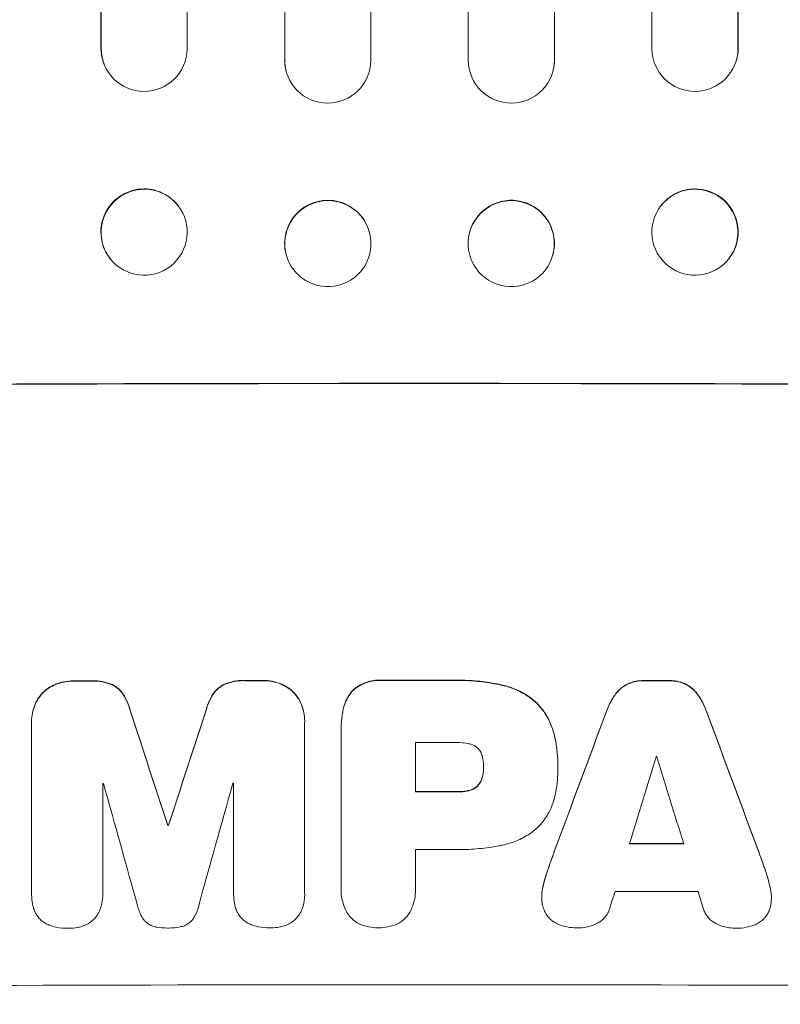
# Model space of a CAD drawing. Units: millimetres. Extents: x -2646 to 2689, y -3898 to 3484.
# Drawn here: x -150 to -17, y -1830 to -1658 of the extents above; entities that cross this region are included whole.
import ezdxf

# ---------------------------------------------------------------- set-up
doc = ezdxf.new("R2010")
doc.units = ezdxf.units.MM
doc.header["$LTSCALE"] = 20
doc.linetypes.add('HIDDEN', pattern=[9.525, 6.35, -3.175])
doc.layers.add('2d', color=230, linetype='Continuous')
doc.layers.add('EN-Free_Space_Hatch', color=10, linetype='HIDDEN')

msp = doc.modelspace()

# ---------------------------------------------------------------- hatches: boundary and pattern name
at = {"layer": 'EN-Free_Space_Hatch'}
h = msp.add_hatch(dxfattribs=at)
h.set_pattern_fill('ANSI31', color=256, scale=100)
h.set_pattern_definition([(45, (-462.57, -47.3), (-224.506, 224.506), [])])
edge = h.paths.add_edge_path()
edge.add_line((919.97, -1898.32), (919.97, -56.29))
edge.add_arc((-80.03, -56.29), 1000, 0, 90)
edge.add_arc((-80.03, -56.29), 1000, 90, 180)
edge.add_line((-1080.03, -56.29), (-1080.03, -1898.32))
edge.add_arc((-80.03, -1898.32), 1000, 180, 270)
edge.add_arc((-80.03, -1898.32), 1000, 270, 360)

# ---------------------------------------------------------------- linework, layer by layer
at = {"layer": '2d', "lineweight": 0}
for p, q in [((-135.57, -264.42), (-135.57, -1663.08)), ((-103.54, -263.71), (-103.54, -1665.13)), ((-103.53, -264.32), (-103.53, -1665.18)), ((-88.53, -264.13), (-88.53, -1665.24)), ((-71.53, -264.13), (-71.53, -1665.24)), ((-56.53, -264.32), (-56.53, -1665.18)), ((-56.51, -263.71), (-56.51, -1665.13)), ((-24.48, -264.42), (-24.48, -1663.08)), ((-135.53, -265.04), (-135.53, -1663.13)), ((-120.53, -264.53), (-120.53, -1663.23)), ((-39.53, -264.53), (-39.53, -1663.23)), ((-24.53, -265.04), (-24.53, -1663.13)), ((-135.53, -1663.13), (-135.57, -1663.08)), ((-135.53, -1663.13), (-135.53, -1663.13)), ((-24.53, -1663.13), (-24.48, -1663.08)), ((-24.53, -1663.13), (-24.53, -1663.13)), ((-103.53, -1665.18), (-103.54, -1665.13)), ((-103.53, -1665.18), (-103.53, -1665.18)), ((-56.53, -1665.18), (-56.51, -1665.13)), ((-56.53, -1665.18), (-56.53, -1665.18)), ((-103.25, -1667.19), (-103.27, -1667.14)), ((-56.79, -1667.14), (-56.8, -1667.19)), ((-133.78, -1667.93), (-133.83, -1667.88)), ((-26.22, -1667.88), (-26.27, -1667.93)), ((-122.12, -1690.55), (-122.16, -1690.5)), ((-37.89, -1690.5), (-37.93, -1690.55)), ((-88.74, -1695.28), (-88.76, -1695.22)), ((-71.3, -1695.22), (-71.31, -1695.28)), ((-133.93, -1699.82), (-133.98, -1699.77)), ((-103.28, -1699.08), (-103.3, -1699.02)), ((-56.76, -1699.02), (-56.77, -1699.08)), ((-26.08, -1699.77), (-26.12, -1699.82)), ((-147.66, -1780.44), (-147.66, -1780.49)), ((-147.65, -1810.67), (-147.65, -1780.73)), ((-100.06, -1780.63), (-100.06, -1810.57)), ((-100.05, -1780.35), (-100.05, -1780.4)), ((-93.7, -1781.69), (-93.7, -1781.74)), ((-93.7, -1809.57), (-93.7, -1782.07)), ((-80.73, -1784.2), (-80.73, -1792.81)), ((-68.88, -1788.53), (-68.88, -1788.59)), ((-55.9, -1788.27), (-55.9, -1788.32)), ((-55.9, -1788.73), (-55.9, -1788.78)), ((-135.25, -1791.35), (-135.25, -1810.63)), ((-112.44, -1810.59), (-112.44, -1791.3)), ((-123.9, -1798.62), (-123.9, -1798.67)), ((-123.8, -1798.62), (-123.8, -1798.67)), ((-80.73, -1802.86), (-80.73, -1809.57)), ((-93.71, -1809.85), (-93.71, -1809.9)), ((-80.73, -1809.84), (-80.73, -1809.89)), ((-147.65, -1810.72), (-147.65, -1810.77)), ((-135.25, -1810.66), (-135.25, -1810.72)), ((-112.44, -1810.64), (-112.44, -1810.69)), ((-100.05, -1810.76), (-100.05, -1810.81)), ((-58.74, -1811.12), (-58.74, -1811.17)), ((-18.69, -1811.22), (-18.69, -1811.27))]:
    msp.add_line(p, q, dxfattribs=at)
for centre, major_axis, ratio, start_param, end_param in [((-128.07, -1663.06), (5.76, 4.82), 0.997675, 2.446541, 3.141593), ((-128.03, -1663.12), (-5.76, -4.82), 0.997675, 5.587955, 8.71225), ((-32.03, -1663.12), (5.76, -4.82), 0.997675, 3.854121, 6.978416), ((-31.98, -1663.06), (-5.76, 4.82), 0.997675, 3.141593, 3.836644), ((-96.04, -1665.12), (7.23, 2.01), 0.998523, 2.870567, 3.141593), ((-96.03, -1665.18), (-7.23, -2.01), 0.998523, 6.01198, 9.143595), ((-64.03, -1665.18), (7.23, -2.01), 0.998523, 3.422776, 6.55439), ((-64.01, -1665.12), (-7.23, 2.01), 0.998523, 3.141593, 3.412618), ((-128.07, -1695.13), (5.91, 4.63), 0.99749, 0, 3.141593), ((-31.98, -1695.13), (-5.91, 4.63), 0.99749, 3.141593, 6.283185), ((-96.03, -1697.12), (7.27, 1.9), 0.998339, 0, 3.141593), ((-64.03, -1697.12), (-7.27, 1.9), 0.998339, 3.141593, 6.283185), ((-80.03, -1779.11), (1100, 0), 0.052336, 1.434322, 1.707271), ((-80.03, -1779.11), (-1099, 0), 0.052336, 4.575789, 4.848989), ((-80.03, -1830.86), (-1099, 0), 0.052336, 4.764634, 4.7672), ((-80.03, -1830.86), (1098, 0), 0.052336, 1.623089, 1.625657), ((-80.03, -1830.86), (-1099, 0), 0.052336, 4.73737, 4.739922), ((-80.03, -1830.86), (1098, 0), 0.052336, 1.5958, 1.598354), ((-80.03, -1830.85), (-1099, 0), 0.052336, 4.707415, 4.718362), ((-80.03, -1830.85), (1098, 0), 0.052336, 1.565817, 1.576775), ((-80.03, -1830.86), (-1099, 0), 0.052336, 4.672823, 4.676742), ((-80.03, -1830.86), (1098, 0), 0.052336, 1.531195, 1.535117), ((-80.03, -1989.96), (1098.87, -3353.43), 0.005076, 1.626221, 1.632096), ((-80.03, -1989.96), (1097.87, -3350.38), 0.005076, 1.626257, 1.632138), ((-80.03, -1722.62), (1098.87, 3351.53), 0.005081, 1.589262, 1.59514), ((-80.03, -1722.62), (1097.87, 3348.48), 0.005081, 1.589293, 1.595176), ((-80.03, -1923.93), (1098.84, 2958.62), 0.006346, 1.524058, 1.532387), ((-80.03, -1923.93), (1097.84, 2955.93), 0.006346, 1.524031, 1.532367), ((-80.03, -1701.65), (1098.84, -2956.43), 0.006354, 1.534002, 1.542344), ((-80.03, -1701.65), (1097.84, -2953.73), 0.006354, 1.533953, 1.542302), ((-80.03, -1841.67), (-1098, 0), 0.052336, 4.706917, 4.713032), ((-80.03, -1978.83), (1097.88, 3587.26), 0.004483, 1.518575, 1.522817), ((-80.03, -1844.09), (-1098, 0), 0.052336, 4.674702, 4.674816), ((-80.03, -1709.63), (1097.88, -3569.22), 0.004525, 1.543554, 1.547818), ((-80.03, -1848.74), (-1098, 0), 0.052336, 4.762593, 4.762706), ((-80.03, -2046.4), (1097.9, -3939.27), 0.003773, 1.629063, 1.634537), ((-80.03, -1732.35), (1097.9, 3927.98), 0.003793, 1.586864, 1.592351), ((-80.03, -1848.74), (-1098, 0), 0.052336, 4.741915, 4.742027), ((-80.03, -1850.28), (-1099, 0), 0.052336, 4.706337, 4.713031), ((-80.03, -1850.28), (1098, 0), 0.052336, 1.564738, 1.571439), ((-80.03, -1856.09), (-1099, 0), 0.052336, 4.752228, 4.752324), ((-80.03, -1856.09), (1098, 0), 0.052336, 1.610672, 1.610768), ((-80.03, -1860.33), (-1098, 0), 0.052336, 4.706972, 4.713032), ((-80.03, -1859.3), (1098, 0), 0.052336, 1.528845, 1.537465), ((-80.03, -1859.3), (-1099, 0), 0.052336, 4.670491, 4.679073), ((-80.03, -1975.94), (1097.88, 3490.24), 0.004713, 1.524768, 1.525648), ((-80.03, -1867.62), (-1098, 0), 0.052336, 4.668151, 4.681344), ((-80.03, -1710.99), (1097.88, -3542.06), 0.004588, 1.540493, 1.54136), ((-80.03, -1883.96), (-1099, 0), 0.052336, 4.575789, 4.848989)]:
    msp.add_ellipse(centre, major_axis=major_axis, ratio=ratio, start_param=start_param, end_param=end_param, dxfattribs=at)
for centre, major_axis, ratio in [((-128.03, -1695.19), (5.91, 4.63), 0.99749), ((-32.03, -1695.19), (-5.91, 4.63), 0.99749), ((-96.01, -1697.18), (7.27, 1.9), 0.998339), ((-64.04, -1697.18), (-7.27, 1.9), 0.998339)]:
    msp.add_ellipse(centre, major_axis=major_axis, ratio=ratio, dxfattribs=at)
for points, knots in [([(-143.5, -1774.04), (-143.52, -1774.05), (-143.54, -1774.06), (-143.97, -1774.24), (-144.35, -1774.44), (-145.07, -1774.92), (-145.39, -1775.2), (-145.76, -1775.57), (-145.85, -1775.65), (-145.93, -1775.74)], [31.874962, 31.874962, 31.874962, 31.874962, 31.944197, 31.944197, 33.173453, 33.173453, 34.402709, 34.402709, 34.753679, 34.753679, 34.753679, 34.753679]), ([(-140.23, -1773.43), (-140.28, -1773.43), (-140.32, -1773.43), (-140.89, -1773.43), (-141.45, -1773.49), (-142.5, -1773.7), (-143.01, -1773.85), (-143.5, -1774.04)], [38.296144, 38.296144, 38.296144, 38.296144, 38.424394, 38.424394, 40.026337, 40.026337, 41.51379, 41.51379, 41.51379, 41.51379]), ([(-143.5, -1774.09), (-143.01, -1773.9), (-142.5, -1773.75), (-141.45, -1773.54), (-140.89, -1773.49), (-140.32, -1773.48), (-140.28, -1773.48), (-140.23, -1773.48)], [9.720301, 9.720301, 9.720301, 9.720301, 11.207758, 11.207758, 12.809705, 12.809705, 12.937955, 12.937955, 12.937955, 12.937955]), ([(-133.78, -1774.01), (-134.27, -1773.83), (-134.78, -1773.68), (-135.89, -1773.47), (-136.5, -1773.42), (-137.19, -1773.42), (-137.3, -1773.42), (-137.42, -1773.42)], [38.694944, 38.694944, 38.694944, 38.694944, 40.188424, 40.188424, 41.936852, 41.936852, 42.275137, 42.275137, 42.275137, 42.275137]), ([(-137.42, -1773.48), (-137.3, -1773.47), (-137.19, -1773.47), (-136.5, -1773.47), (-135.89, -1773.52), (-134.78, -1773.74), (-134.27, -1773.88), (-133.78, -1774.07)], [13.642433, 13.642433, 13.642433, 13.642433, 13.980719, 13.980719, 15.729151, 15.729151, 17.222634, 17.222634, 17.222634, 17.222634]), ([(-131.73, -1775.7), (-131.9, -1775.45), (-132.1, -1775.22), (-132.52, -1774.8), (-132.76, -1774.6), (-133.26, -1774.27), (-133.51, -1774.13), (-133.78, -1774.01)], [17.182582, 17.182582, 17.182582, 17.182582, 18.059278, 18.059278, 18.962935, 18.962935, 19.784992, 19.784992, 19.784992, 19.784992]), ([(-113.92, -1773.97), (-114.19, -1774.09), (-114.44, -1774.23), (-114.94, -1774.57), (-115.18, -1774.76), (-115.6, -1775.18), (-115.8, -1775.42), (-115.97, -1775.67)], [23.397435, 23.397435, 23.397435, 23.397435, 24.223255, 24.223255, 25.120544, 25.120544, 25.999941, 25.999941, 25.999941, 25.999941]), ([(-115.97, -1775.72), (-115.8, -1775.47), (-115.6, -1775.24), (-115.18, -1774.82), (-114.94, -1774.62), (-114.44, -1774.28), (-114.19, -1774.14), (-113.92, -1774.02)], [2.708835, 2.708835, 2.708835, 2.708835, 3.588232, 3.588232, 4.485521, 4.485521, 5.311342, 5.311342, 5.311342, 5.311342]), ([(-110.28, -1773.37), (-110.42, -1773.36), (-110.56, -1773.36), (-111.25, -1773.36), (-111.82, -1773.41), (-112.91, -1773.63), (-113.42, -1773.78), (-113.92, -1773.97)], [39.618199, 39.618199, 39.618199, 39.618199, 40.026052, 40.026052, 41.694117, 41.694117, 43.199421, 43.199421, 43.199421, 43.199421]), ([(-113.92, -1774.02), (-113.42, -1773.83), (-112.91, -1773.68), (-111.82, -1773.47), (-111.25, -1773.41), (-110.56, -1773.41), (-110.42, -1773.41), (-110.28, -1773.42)], [10.169481, 10.169481, 10.169481, 10.169481, 11.674593, 11.674593, 13.342878, 13.342878, 13.750732, 13.750732, 13.750732, 13.750732]), ([(-104.21, -1773.96), (-104.69, -1773.77), (-105.2, -1773.62), (-106.26, -1773.41), (-106.82, -1773.36), (-107.4, -1773.36), (-107.44, -1773.36), (-107.48, -1773.36)], [35.693803, 35.693803, 35.693803, 35.693803, 37.178333, 37.178333, 38.794966, 38.794966, 38.912511, 38.912511, 38.912511, 38.912511]), ([(-107.48, -1773.42), (-107.44, -1773.42), (-107.4, -1773.42), (-106.82, -1773.41), (-106.26, -1773.46), (-105.2, -1773.67), (-104.69, -1773.82), (-104.21, -1774.01)], [12.814831, 12.814831, 12.814831, 12.814831, 12.932375, 12.932375, 14.54892, 14.54892, 16.03353, 16.03353, 16.03353, 16.03353]), ([(-101.78, -1775.65), (-101.86, -1775.56), (-101.94, -1775.48), (-102.31, -1775.1), (-102.64, -1774.83), (-103.35, -1774.36), (-103.73, -1774.15), (-104.16, -1773.98), (-104.18, -1773.97), (-104.21, -1773.96)], [24.131871, 24.131871, 24.131871, 24.131871, 24.486369, 24.486369, 25.710773, 25.710773, 26.935177, 26.935177, 27.007408, 27.007408, 27.007408, 27.007408]), ([(-104.21, -1774.01), (-104.18, -1774.02), (-104.16, -1774.03), (-103.73, -1774.2), (-103.35, -1774.41), (-102.64, -1774.89), (-102.31, -1775.16), (-101.94, -1775.53), (-101.86, -1775.61), (-101.78, -1775.7)], [12.171652, 12.171652, 12.171652, 12.171652, 12.244016, 12.244016, 13.468492, 13.468492, 14.692968, 14.692968, 15.047187, 15.047187, 15.047187, 15.047187]), ([(-86.59, -1773.33), (-86.74, -1773.33), (-86.88, -1773.32), (-87.46, -1773.32), (-87.91, -1773.36), (-88.8, -1773.54), (-89.25, -1773.67), (-90.11, -1774.03), (-90.52, -1774.25), (-91.12, -1774.65), (-91.33, -1774.82), (-91.54, -1774.99)], [30.942683, 30.942683, 30.942683, 30.942683, 31.370566, 31.370566, 32.677712, 32.677712, 33.984857, 33.984857, 35.292003, 35.292003, 36.06835, 36.06835, 36.06835, 36.06835]), ([(-91.54, -1775.04), (-91.33, -1774.87), (-91.12, -1774.71), (-90.52, -1774.3), (-90.11, -1774.08), (-89.25, -1773.72), (-88.8, -1773.59), (-87.91, -1773.42), (-87.46, -1773.37), (-86.88, -1773.37), (-86.74, -1773.38), (-86.59, -1773.39)], [5.759192, 5.759192, 5.759192, 5.759192, 6.53558, 6.53558, 7.842711, 7.842711, 9.149843, 9.149843, 10.456975, 10.456975, 10.884858, 10.884858, 10.884858, 10.884858]), ([(-65.54, -1774.19), (-65.86, -1774.12), (-66.18, -1774.05), (-67.66, -1773.76), (-68.82, -1773.59), (-71.13, -1773.37), (-72.28, -1773.32), (-73.79, -1773.32), (-74.17, -1773.32), (-74.56, -1773.33)], [154.880904, 154.880904, 154.880904, 154.880904, 155.813756, 155.813756, 159.20116, 159.20116, 162.588564, 162.588564, 163.73051, 163.73051, 163.73051, 163.73051]), ([(-74.56, -1773.39), (-74.17, -1773.37), (-73.79, -1773.37), (-72.28, -1773.37), (-71.13, -1773.42), (-68.82, -1773.64), (-67.66, -1773.81), (-66.18, -1774.1), (-65.86, -1774.17), (-65.54, -1774.24)], [53.051207, 53.051207, 53.051207, 53.051207, 54.193152, 54.193152, 57.580661, 57.580661, 60.968169, 60.968169, 61.900824, 61.900824, 61.900824, 61.900824]), ([(-43.62, -1773.91), (-43.91, -1774.04), (-44.18, -1774.19), (-44.74, -1774.57), (-45.03, -1774.8), (-45.46, -1775.23), (-45.64, -1775.43), (-45.8, -1775.65)], [27.915322, 27.915322, 27.915322, 27.915322, 28.796796, 28.796796, 29.863459, 29.863459, 30.641156, 30.641156, 30.641156, 30.641156]), ([(-45.8, -1775.7), (-45.64, -1775.49), (-45.46, -1775.29), (-45.03, -1774.85), (-44.74, -1774.62), (-44.18, -1774.24), (-43.91, -1774.09), (-43.62, -1773.96)], [3.487459, 3.487459, 3.487459, 3.487459, 4.264583, 4.264583, 5.331395, 5.331395, 6.213295, 6.213295, 6.213295, 6.213295]), ([(-40.86, -1773.38), (-40.91, -1773.38), (-40.95, -1773.38), (-41.42, -1773.38), (-41.86, -1773.42), (-42.73, -1773.59), (-43.16, -1773.72), (-43.59, -1773.89), (-43.61, -1773.9), (-43.62, -1773.91)], [30.291455, 30.291455, 30.291455, 30.291455, 30.433295, 30.433295, 31.701664, 31.701664, 32.970033, 32.970033, 33.017788, 33.017788, 33.017788, 33.017788]), ([(-43.62, -1773.96), (-43.61, -1773.95), (-43.59, -1773.95), (-43.16, -1773.77), (-42.73, -1773.64), (-41.86, -1773.47), (-41.42, -1773.43), (-40.95, -1773.43), (-40.91, -1773.43), (-40.86, -1773.43)], [7.559335, 7.559335, 7.559335, 7.559335, 7.607414, 7.607414, 8.875611, 8.875611, 10.143808, 10.143808, 10.285648, 10.285648, 10.285648, 10.285648]), ([(-33.81, -1773.93), (-33.83, -1773.92), (-33.85, -1773.91), (-34.28, -1773.73), (-34.7, -1773.6), (-35.56, -1773.43), (-35.99, -1773.39), (-36.46, -1773.39), (-36.51, -1773.39), (-36.55, -1773.39)], [27.444819, 27.444819, 27.444819, 27.444819, 27.509673, 27.509673, 28.760811, 28.760811, 30.011948, 30.011948, 30.156467, 30.156467, 30.156467, 30.156467]), ([(-36.55, -1773.44), (-36.51, -1773.44), (-36.46, -1773.44), (-35.99, -1773.44), (-35.56, -1773.48), (-34.7, -1773.65), (-34.28, -1773.78), (-33.85, -1773.96), (-33.83, -1773.97), (-33.81, -1773.98)], [9.858786, 9.858786, 9.858786, 9.858786, 10.003305, 10.003305, 11.254445, 11.254445, 12.505585, 12.505585, 12.570438, 12.570438, 12.570438, 12.570438]), ([(-31.63, -1775.68), (-31.79, -1775.46), (-31.97, -1775.26), (-32.4, -1774.83), (-32.69, -1774.59), (-33.25, -1774.21), (-33.52, -1774.06), (-33.81, -1773.93)], [20.556921, 20.556921, 20.556921, 20.556921, 21.335081, 21.335081, 22.402483, 22.402483, 23.282143, 23.282143, 23.282143, 23.282143]), ([(-33.81, -1773.98), (-33.52, -1774.11), (-33.25, -1774.26), (-32.69, -1774.64), (-32.4, -1774.88), (-31.97, -1775.31), (-31.79, -1775.51), (-31.63, -1775.73)], [10.856914, 10.856914, 10.856914, 10.856914, 11.735856, 11.735856, 12.803007, 12.803007, 13.582138, 13.582138, 13.582138, 13.582138]), ([(-145.93, -1775.74), (-146.1, -1775.95), (-146.27, -1776.17), (-146.69, -1776.8), (-146.92, -1777.23), (-147.29, -1778.12), (-147.43, -1778.58), (-147.61, -1779.52), (-147.66, -1779.99), (-147.66, -1780.44)], [-4.89032, -4.89032, -4.89032, -4.89032, -4.091146, -4.091146, -2.72743, -2.72743, -1.363715, -1.363715, 0, 0, 0, 0]), ([(-145.93, -1775.8), (-145.85, -1775.71), (-145.76, -1775.62), (-145.39, -1775.25), (-145.07, -1774.98), (-144.35, -1774.5), (-143.97, -1774.29), (-143.54, -1774.11), (-143.52, -1774.1), (-143.5, -1774.09)], [4.561497, 4.561497, 4.561497, 4.561497, 4.912468, 4.912468, 6.141727, 6.141727, 7.370985, 7.370985, 7.44022, 7.44022, 7.44022, 7.44022]), ([(-133.78, -1774.07), (-133.51, -1774.18), (-133.26, -1774.32), (-132.76, -1774.65), (-132.52, -1774.85), (-132.1, -1775.27), (-131.9, -1775.5), (-131.73, -1775.76)], [9.113981, 9.113981, 9.113981, 9.113981, 9.935243, 9.935243, 10.838624, 10.838624, 11.716389, 11.716389, 11.716389, 11.716389]), ([(-130.35, -1778.95), (-130.48, -1778.41), (-130.66, -1777.87), (-131.11, -1776.77), (-131.4, -1776.22), (-131.73, -1775.7)], [34.633292, 34.633292, 34.633292, 34.633292, 36.238454, 36.238454, 37.989587, 37.989587, 37.989587, 37.989587]), ([(-131.73, -1775.76), (-131.4, -1776.27), (-131.11, -1776.82), (-130.66, -1777.92), (-130.48, -1778.46), (-130.35, -1779.01)], [26.438315, 26.438315, 26.438315, 26.438315, 28.190673, 28.190673, 29.79455, 29.79455, 29.79455, 29.79455]), ([(-115.97, -1775.67), (-116.3, -1776.18), (-116.59, -1776.73), (-117.05, -1777.83), (-117.22, -1778.37), (-117.34, -1778.93)], [54.843812, 54.843812, 54.843812, 54.843812, 56.585269, 56.585269, 58.202269, 58.202269, 58.202269, 58.202269]), ([(-117.34, -1778.98), (-117.22, -1778.43), (-117.05, -1777.88), (-116.59, -1776.78), (-116.3, -1776.23), (-115.97, -1775.72)], [2.154689, 2.154689, 2.154689, 2.154689, 3.771688, 3.771688, 5.513146, 5.513146, 5.513146, 5.513146]), ([(-100.05, -1780.35), (-100.05, -1779.89), (-100.1, -1779.42), (-100.28, -1778.48), (-100.42, -1778.02), (-100.79, -1777.12), (-101.02, -1776.69), (-101.44, -1776.07), (-101.61, -1775.85), (-101.78, -1775.65)], [21.941488, 21.941488, 21.941488, 21.941488, 23.31267, 23.31267, 24.683851, 24.683851, 26.055033, 26.055033, 26.836361, 26.836361, 26.836361, 26.836361]), ([(-101.78, -1775.7), (-101.61, -1775.91), (-101.44, -1776.12), (-101.02, -1776.75), (-100.79, -1777.17), (-100.42, -1778.07), (-100.28, -1778.54), (-100.1, -1779.48), (-100.05, -1779.95), (-100.05, -1780.48), (-100.05, -1780.55), (-100.06, -1780.63)], [17.046621, 17.046621, 17.046621, 17.046621, 17.827949, 17.827949, 19.199131, 19.199131, 20.570313, 20.570313, 21.941494, 21.941494, 22.164255, 22.164255, 22.164255, 22.164255]), ([(-91.54, -1774.99), (-91.54, -1774.99), (-91.54, -1774.99), (-91.82, -1775.28), (-92.09, -1775.59), (-92.55, -1776.29), (-92.76, -1776.66), (-93.03, -1777.33), (-93.13, -1777.61), (-93.2, -1777.9)], [33.473361, 33.473361, 33.473361, 33.473361, 33.481706, 33.481706, 34.677468, 34.677468, 35.873229, 35.873229, 36.718578, 36.718578, 36.718578, 36.718578]), ([(-93.2, -1777.95), (-93.13, -1777.66), (-93.03, -1777.38), (-92.76, -1776.71), (-92.55, -1776.34), (-92.09, -1775.65), (-91.82, -1775.33), (-91.54, -1775.04), (-91.54, -1775.04), (-91.54, -1775.04)], [1.546176, 1.546176, 1.546176, 1.546176, 2.391548, 2.391548, 3.587322, 3.587322, 4.783096, 4.783096, 4.791393, 4.791393, 4.791393, 4.791393]), ([(-59.59, -1777.3), (-60.07, -1776.86), (-60.59, -1776.44), (-61.85, -1775.6), (-62.6, -1775.19), (-64.09, -1774.58), (-64.81, -1774.35), (-65.54, -1774.19)], [48.597906, 48.597906, 48.597906, 48.597906, 50.528703, 50.528703, 52.934942, 52.934942, 55.063468, 55.063468, 55.063468, 55.063468]), ([(-65.54, -1774.24), (-64.81, -1774.4), (-64.09, -1774.63), (-62.6, -1775.25), (-61.85, -1775.65), (-60.59, -1776.5), (-60.07, -1776.91), (-59.59, -1777.36)], [21.93241, 21.93241, 21.93241, 21.93241, 24.060936, 24.060936, 26.467174, 26.467174, 28.397973, 28.397973, 28.397973, 28.397973]), ([(-45.8, -1775.65), (-45.9, -1775.79), (-46, -1775.93), (-46.53, -1776.72), (-46.91, -1777.42), (-47.3, -1778.34), (-47.37, -1778.54), (-47.44, -1778.74)], [64.491501, 64.491501, 64.491501, 64.491501, 64.98724, 64.98724, 67.227427, 67.227427, 67.822831, 67.822831, 67.822831, 67.822831]), ([(-47.44, -1778.79), (-47.37, -1778.59), (-47.3, -1778.4), (-46.91, -1777.47), (-46.53, -1776.77), (-46, -1775.98), (-45.9, -1775.84), (-45.8, -1775.7)], [3.88497, 3.88497, 3.88497, 3.88497, 4.480374, 4.480374, 6.720562, 6.720562, 7.2163, 7.2163, 7.2163, 7.2163]), ([(-29.99, -1778.77), (-30.06, -1778.57), (-30.13, -1778.37), (-30.52, -1777.45), (-30.89, -1776.76), (-31.42, -1775.96), (-31.53, -1775.82), (-31.63, -1775.68)], [39.355001, 39.355001, 39.355001, 39.355001, 39.956756, 39.956756, 42.175921, 42.175921, 42.687722, 42.687722, 42.687722, 42.687722]), ([(-31.63, -1775.73), (-31.53, -1775.87), (-31.42, -1776.02), (-30.89, -1776.81), (-30.52, -1777.5), (-30.13, -1778.43), (-30.06, -1778.63), (-29.99, -1778.83)], [28.349084, 28.349084, 28.349084, 28.349084, 28.859526, 28.859526, 31.079167, 31.079167, 31.681824, 31.681824, 31.681824, 31.681824]), ([(-147.65, -1780.73), (-147.66, -1780.65), (-147.66, -1780.57), (-147.66, -1780.49), (-147.66, -1780.04), (-147.61, -1779.57), (-147.43, -1778.64), (-147.29, -1778.17), (-146.92, -1777.28), (-146.69, -1776.85), (-146.27, -1776.22), (-146.1, -1776), (-145.93, -1775.8)], [-0.23204, -0.23204, -0.23204, -0.23204, 0, 0, 0, 1.363715, 1.363715, 2.72743, 2.72743, 4.091145, 4.091145, 4.890323, 4.890323, 4.890323, 4.890323]), ([(-56.53, -1782.89), (-56.68, -1782.26), (-56.87, -1781.64), (-57.43, -1780.31), (-57.8, -1779.61), (-58.64, -1778.36), (-59.1, -1777.8), (-59.59, -1777.3)], [38.185038, 38.185038, 38.185038, 38.185038, 40.028684, 40.028684, 42.252444, 42.252444, 44.342984, 44.342984, 44.342984, 44.342984]), ([(-59.59, -1777.36), (-59.1, -1777.86), (-58.64, -1778.42), (-57.8, -1779.67), (-57.43, -1780.36), (-56.87, -1781.69), (-56.68, -1782.31), (-56.53, -1782.94)], [26.819348, 26.819348, 26.819348, 26.819348, 28.909888, 28.909888, 31.133648, 31.133648, 32.977294, 32.977294, 32.977294, 32.977294]), ([(-93.2, -1777.9), (-93.29, -1778.23), (-93.36, -1778.56), (-93.61, -1779.83), (-93.7, -1780.77), (-93.7, -1781.69)], [-3.714004, -3.714004, -3.714004, -3.714004, -2.752515, -2.752515, 0, 0, 0, 0]), ([(-93.7, -1782.07), (-93.7, -1781.96), (-93.7, -1781.85), (-93.7, -1781.74), (-93.7, -1780.83), (-93.61, -1779.88), (-93.36, -1778.61), (-93.29, -1778.28), (-93.2, -1777.95)], [-0.321666, -0.321666, -0.321666, -0.321666, 0, 0, 0, 2.752515, 2.752515, 3.714004, 3.714004, 3.714004, 3.714004]), ([(-71.41, -1784.4), (-72.16, -1784.26), (-72.9, -1784.2), (-73.76, -1784.2), (-73.89, -1784.2), (-74.02, -1784.2)], [51.844381, 51.844381, 51.844381, 51.844381, 54.016853, 54.016853, 54.404284, 54.404284, 54.404284, 54.404284]), ([(-55.9, -1788.27), (-55.9, -1787.54), (-55.94, -1786.79), (-56.08, -1785.29), (-56.19, -1784.53), (-56.4, -1783.48), (-56.46, -1783.19), (-56.53, -1782.89)], [70.573402, 70.573402, 70.573402, 70.573402, 72.778825, 72.778825, 74.984249, 74.984249, 75.844293, 75.844293, 75.844293, 75.844293]), ([(-56.53, -1782.94), (-56.46, -1783.24), (-56.4, -1783.53), (-56.19, -1784.58), (-56.08, -1785.34), (-55.94, -1786.84), (-55.9, -1787.59), (-55.9, -1788.4), (-55.9, -1788.48), (-55.9, -1788.55)], [65.302515, 65.302515, 65.302515, 65.302515, 66.162566, 66.162566, 68.367986, 68.367986, 70.573406, 70.573406, 70.800363, 70.800363, 70.800363, 70.800363]), ([(-69.79, -1785.26), (-69.8, -1785.25), (-69.81, -1785.24), (-69.95, -1785.1), (-70.1, -1784.98), (-70.43, -1784.76), (-70.61, -1784.66), (-70.97, -1784.51), (-71.17, -1784.45), (-71.38, -1784.41), (-71.39, -1784.41), (-71.41, -1784.4)], [11.23439, 11.23439, 11.23439, 11.23439, 11.271847, 11.271847, 11.835454, 11.835454, 12.399061, 12.399061, 12.962668, 12.962668, 13.013249, 13.013249, 13.013249, 13.013249]), ([(-68.98, -1787.13), (-68.99, -1787.04), (-69.01, -1786.94), (-69.07, -1786.62), (-69.13, -1786.4), (-69.31, -1785.97), (-69.42, -1785.77), (-69.62, -1785.47), (-69.71, -1785.36), (-69.79, -1785.26)], [10.813696, 10.813696, 10.813696, 10.813696, 11.094647, 11.094647, 11.747271, 11.747271, 12.399896, 12.399896, 12.78783, 12.78783, 12.78783, 12.78783]), ([(-68.88, -1788.59), (-68.87, -1788.56), (-68.87, -1788.53), (-68.87, -1788.05), (-68.91, -1787.59), (-68.98, -1787.13)], [26.616766, 26.616766, 26.616766, 26.616766, 26.707784, 26.707784, 28.045492, 28.045492, 28.045492, 28.045492]), ([(-68.98, -1789.85), (-68.91, -1789.44), (-68.88, -1789.03), (-68.88, -1788.61), (-68.88, -1788.6), (-68.88, -1788.59)], [20.431086, 20.431086, 20.431086, 20.431086, 21.630945, 21.630945, 21.672494, 21.672494, 21.672494, 21.672494]), ([(-55.9, -1788.55), (-55.9, -1788.63), (-55.9, -1788.71), (-55.9, -1790.1), (-56.03, -1791.45), (-56.36, -1793.16), (-56.44, -1793.51), (-56.53, -1793.87)], [62.878774, 62.878774, 62.878774, 62.878774, 63.111175, 63.111175, 67.055623, 67.055623, 68.091775, 68.091775, 68.091775, 68.091775]), ([(-68.98, -1789.8), (-68.99, -1789.85), (-69, -1789.91), (-69.05, -1790.2), (-69.12, -1790.43), (-69.31, -1790.88), (-69.42, -1791.09), (-69.63, -1791.4), (-69.71, -1791.5), (-69.79, -1791.6)], [11.438994, 11.438994, 11.438994, 11.438994, 11.600925, 11.600925, 12.283324, 12.283324, 12.965724, 12.965724, 13.341791, 13.341791, 13.341791, 13.341791]), ([(-69.79, -1791.65), (-69.71, -1791.55), (-69.63, -1791.45), (-69.42, -1791.14), (-69.31, -1790.93), (-69.12, -1790.48), (-69.05, -1790.25), (-69, -1789.96), (-68.99, -1789.91), (-68.98, -1789.85)], [8.495259, 8.495259, 8.495259, 8.495259, 8.871308, 8.871308, 9.553713, 9.553713, 10.236119, 10.236119, 10.398056, 10.398056, 10.398056, 10.398056]), ([(-71.41, -1792.55), (-71.53, -1792.58), (-71.65, -1792.6), (-72.24, -1792.72), (-72.72, -1792.76), (-73.25, -1792.76), (-73.31, -1792.76), (-73.37, -1792.76)], [31.684977, 31.684977, 31.684977, 31.684977, 32.027886, 32.027886, 33.420437, 33.420437, 33.609432, 33.609432, 33.609432, 33.609432]), ([(-73.37, -1792.81), (-73.31, -1792.81), (-73.25, -1792.81), (-72.72, -1792.81), (-72.24, -1792.77), (-71.65, -1792.65), (-71.53, -1792.63), (-71.41, -1792.6)], [10.951019, 10.951019, 10.951019, 10.951019, 11.140013, 11.140013, 12.532565, 12.532565, 12.875474, 12.875474, 12.875474, 12.875474]), ([(-69.79, -1791.6), (-69.82, -1791.63), (-69.86, -1791.67), (-70.03, -1791.84), (-70.19, -1791.97), (-70.54, -1792.21), (-70.73, -1792.31), (-71.08, -1792.46), (-71.25, -1792.51), (-71.41, -1792.55)], [11.882414, 11.882414, 11.882414, 11.882414, 12.023008, 12.023008, 12.624173, 12.624173, 13.225338, 13.225338, 13.707567, 13.707567, 13.707567, 13.707567]), ([(-71.41, -1792.6), (-71.25, -1792.56), (-71.08, -1792.51), (-70.73, -1792.36), (-70.54, -1792.26), (-70.19, -1792.03), (-70.03, -1791.89), (-69.86, -1791.72), (-69.82, -1791.68), (-69.79, -1791.65)], [5.529296, 5.529296, 5.529296, 5.529296, 6.011514, 6.011514, 6.612674, 6.612674, 7.213834, 7.213834, 7.35445, 7.35445, 7.35445, 7.35445]), ([(-56.53, -1793.87), (-56.66, -1794.4), (-56.83, -1794.93), (-57.33, -1796.12), (-57.67, -1796.76), (-58.48, -1797.95), (-58.93, -1798.5), (-59.48, -1799.04), (-59.53, -1799.1), (-59.59, -1799.15)], [35.525745, 35.525745, 35.525745, 35.525745, 37.095546, 37.095546, 39.156349, 39.156349, 41.217151, 41.217151, 41.455763, 41.455763, 41.455763, 41.455763]), ([(-59.59, -1799.15), (-60, -1799.51), (-60.44, -1799.85), (-61.6, -1800.63), (-62.36, -1801.03), (-63.92, -1801.68), (-64.73, -1801.92), (-65.54, -1802.08)], [49.089209, 49.089209, 49.089209, 49.089209, 50.687534, 50.687534, 53.101428, 53.101428, 55.467007, 55.467007, 55.467007, 55.467007]), ([(-65.54, -1802.08), (-65.72, -1802.12), (-65.9, -1802.16), (-67.27, -1802.43), (-68.45, -1802.6), (-70.81, -1802.82), (-71.98, -1802.88), (-73.45, -1802.87), (-73.76, -1802.87), (-74.08, -1802.86)], [158.427643, 158.427643, 158.427643, 158.427643, 158.956412, 158.956412, 162.412265, 162.412265, 165.868118, 165.868118, 166.806143, 166.806143, 166.806143, 166.806143]), ([(-58.55, -1809.52), (-58.4, -1808.86), (-58.23, -1808.21), (-57.93, -1807.22), (-57.82, -1806.88), (-57.71, -1806.55)], [5.554115, 5.554115, 5.554115, 5.554115, 7.48268, 7.48268, 8.483559, 8.483559, 8.483559, 8.483559]), ([(-18.88, -1809.55), (-19.03, -1808.88), (-19.2, -1808.22), (-19.5, -1807.23), (-19.6, -1806.9), (-19.72, -1806.57)], [85.461029, 85.461029, 85.461029, 85.461029, 87.41348, 87.41348, 88.390406, 88.390406, 88.390406, 88.390406]), ([(-19.72, -1806.62), (-19.6, -1806.95), (-19.5, -1807.28), (-19.2, -1808.27), (-19.03, -1808.93), (-18.88, -1809.6)], [71.451676, 71.451676, 71.451676, 71.451676, 72.428601, 72.428601, 74.381054, 74.381054, 74.381054, 74.381054]), ([(-92.61, -1813.95), (-92.79, -1813.64), (-92.95, -1813.32), (-93.3, -1812.49), (-93.45, -1811.97), (-93.66, -1810.93), (-93.71, -1810.41), (-93.71, -1809.9), (-93.71, -1809.79), (-93.7, -1809.68), (-93.7, -1809.57)], [-4.060716, -4.060716, -4.060716, -4.060716, -3.039232, -3.039232, -1.519616, -1.519616, 0, 0, 0, 0.324666, 0.324666, 0.324666, 0.324666]), ([(-80.73, -1809.57), (-80.73, -1809.68), (-80.73, -1809.78), (-80.73, -1810.4), (-80.77, -1810.92), (-80.98, -1811.97), (-81.14, -1812.49), (-81.48, -1813.32), (-81.64, -1813.64), (-81.82, -1813.95)], [24.107783, 24.107783, 24.107783, 24.107783, 24.42564, 24.42564, 25.952213, 25.952213, 27.478786, 27.478786, 28.49213, 28.49213, 28.49213, 28.49213]), ([(-58.55, -1809.47), (-58.57, -1809.56), (-58.59, -1809.65), (-58.7, -1810.2), (-58.74, -1810.67), (-58.74, -1811.12)], [-1.6172, -1.6172, -1.6172, -1.6172, -1.358504, -1.358504, 0, 0, 0, 0]), ([(-58.72, -1811.76), (-58.73, -1811.56), (-58.74, -1811.37), (-58.74, -1811.17), (-58.74, -1810.72), (-58.7, -1810.25), (-58.59, -1809.7), (-58.57, -1809.61), (-58.55, -1809.52)], [-0.57537, -0.57537, -0.57537, -0.57537, 0, 0, 0, 1.358415, 1.358415, 1.617195, 1.617195, 1.617195, 1.617195]), ([(-18.69, -1811.22), (-18.69, -1810.75), (-18.73, -1810.27), (-18.84, -1809.72), (-18.86, -1809.63), (-18.88, -1809.55)], [22.241208, 22.241208, 22.241208, 22.241208, 23.630874, 23.630874, 23.87319, 23.87319, 23.87319, 23.87319]), ([(-18.88, -1809.6), (-18.86, -1809.68), (-18.84, -1809.77), (-18.73, -1810.33), (-18.69, -1810.81), (-18.69, -1811.45), (-18.7, -1811.64), (-18.71, -1811.83)], [20.60928, 20.60928, 20.60928, 20.60928, 20.852066, 20.852066, 22.241233, 22.241233, 22.802143, 22.802143, 22.802143, 22.802143]), ([(-147.4, -1812.81), (-147.44, -1812.67), (-147.47, -1812.53), (-147.6, -1811.84), (-147.65, -1811.3), (-147.65, -1810.77), (-147.65, -1810.74), (-147.65, -1810.71), (-147.65, -1810.67)], [-1.999776, -1.999776, -1.999776, -1.999776, -1.581521, -1.581521, 0, 0, 0, 0.102992, 0.102992, 0.102992, 0.102992]), ([(-135.25, -1810.63), (-135.25, -1810.66), (-135.25, -1810.69), (-135.25, -1811.21), (-135.3, -1811.72), (-135.43, -1812.41), (-135.48, -1812.6), (-135.53, -1812.78)], [23.680273, 23.680273, 23.680273, 23.680273, 23.761063, 23.761063, 25.245311, 25.245311, 25.782648, 25.782648, 25.782648, 25.782648]), ([(-112.19, -1812.73), (-112.22, -1812.59), (-112.26, -1812.45), (-112.39, -1811.76), (-112.44, -1811.22), (-112.44, -1810.69), (-112.44, -1810.66), (-112.44, -1810.62), (-112.44, -1810.59)], [-1.999607, -1.999607, -1.999607, -1.999607, -1.581052, -1.581052, 0, 0, 0, 0.102991, 0.102991, 0.102991, 0.102991]), ([(-100.06, -1810.57), (-100.05, -1810.65), (-100.05, -1810.73), (-100.05, -1811.25), (-100.09, -1811.71), (-100.22, -1812.35), (-100.26, -1812.53), (-100.31, -1812.72)], [21.116657, 21.116657, 21.116657, 21.116657, 21.351667, 21.351667, 22.685913, 22.685913, 23.221207, 23.221207, 23.221207, 23.221207]), ([(-57.92, -1814.2), (-58.08, -1813.95), (-58.21, -1813.68), (-58.46, -1813.09), (-58.56, -1812.75), (-58.67, -1812.19), (-58.7, -1811.97), (-58.72, -1811.76)], [-2.818179, -2.818179, -2.818179, -2.818179, -1.972109, -1.972109, -0.986055, -0.986055, -0.345862, -0.345862, -0.345862, -0.345862]), ([(-18.71, -1811.83), (-18.73, -1812.07), (-18.76, -1812.3), (-18.87, -1812.88), (-18.97, -1813.22), (-19.21, -1813.8), (-19.34, -1814.04), (-19.48, -1814.28)], [16.293038, 16.293038, 16.293038, 16.293038, 16.980829, 16.980829, 17.979384, 17.979384, 18.757092, 18.757092, 18.757092, 18.757092]), ([(-146.74, -1814.34), (-146.9, -1814.08), (-147.05, -1813.8), (-147.26, -1813.29), (-147.34, -1813.05), (-147.4, -1812.81)], [28.207228, 28.207228, 28.207228, 28.207228, 29.084429, 29.084429, 29.786574, 29.786574, 29.786574, 29.786574]), ([(-135.53, -1812.78), (-135.59, -1812.99), (-135.66, -1813.2), (-135.87, -1813.72), (-136.03, -1814.02), (-136.22, -1814.31)], [17.709702, 17.709702, 17.709702, 17.709702, 18.338574, 18.338574, 19.298384, 19.298384, 19.298384, 19.298384]), ([(-128.05, -1815.19), (-128.11, -1815.1), (-128.18, -1815.01), (-128.46, -1814.59), (-128.65, -1814.23), (-128.94, -1813.54), (-129.05, -1813.2), (-129.12, -1812.87)], [32.870997, 32.870997, 32.870997, 32.870997, 33.190818, 33.190818, 34.335092, 34.335092, 35.317086, 35.317086, 35.317086, 35.317086]), ([(-118.58, -1812.85), (-118.66, -1813.19), (-118.76, -1813.52), (-119.05, -1814.21), (-119.23, -1814.55), (-119.52, -1814.97), (-119.59, -1815.07), (-119.66, -1815.17)], [18.819691, 18.819691, 18.819691, 18.819691, 19.811606, 19.811606, 20.911803, 20.911803, 21.268135, 21.268135, 21.268135, 21.268135]), ([(-111.52, -1814.25), (-111.69, -1814), (-111.84, -1813.72), (-112.05, -1813.21), (-112.13, -1812.97), (-112.19, -1812.73)], [28.18746, 28.18746, 28.18746, 28.18746, 29.064674, 29.064674, 29.766343, 29.766343, 29.766343, 29.766343]), ([(-100.31, -1812.72), (-100.37, -1812.93), (-100.45, -1813.14), (-100.66, -1813.66), (-100.82, -1813.96), (-101.01, -1814.24)], [17.699314, 17.699314, 17.699314, 17.699314, 18.327693, 18.327693, 19.287612, 19.287612, 19.287612, 19.287612]), ([(-46.91, -1813.24), (-46.94, -1813.35), (-46.98, -1813.45), (-47.13, -1813.81), (-47.27, -1814.06), (-47.58, -1814.53), (-47.76, -1814.74), (-48.14, -1815.12), (-48.35, -1815.3), (-48.77, -1815.58), (-48.96, -1815.68), (-49.15, -1815.78)], [14.209065, 14.209065, 14.209065, 14.209065, 14.516561, 14.516561, 15.322976, 15.322976, 16.129391, 16.129391, 16.935978, 16.935978, 17.549514, 17.549514, 17.549514, 17.549514]), ([(-28.27, -1815.82), (-28.47, -1815.72), (-28.67, -1815.61), (-29.08, -1815.33), (-29.3, -1815.16), (-29.67, -1814.78), (-29.85, -1814.57), (-30.16, -1814.11), (-30.29, -1813.86), (-30.44, -1813.49), (-30.48, -1813.38), (-30.52, -1813.28)], [20.883946, 20.883946, 20.883946, 20.883946, 21.516106, 21.516106, 22.313403, 22.313403, 23.109705, 23.109705, 23.906007, 23.906007, 24.22928, 24.22928, 24.22928, 24.22928]), ([(-145.37, -1815.66), (-145.42, -1815.62), (-145.47, -1815.59), (-145.76, -1815.4), (-145.98, -1815.22), (-146.37, -1814.83), (-146.55, -1814.61), (-146.72, -1814.36), (-146.73, -1814.35), (-146.74, -1814.34)], [22.062941, 22.062941, 22.062941, 22.062941, 22.235876, 22.235876, 23.060172, 23.060172, 23.882899, 23.882899, 23.927616, 23.927616, 23.927616, 23.927616]), ([(-136.22, -1814.31), (-136.22, -1814.31), (-136.23, -1814.32), (-136.4, -1814.58), (-136.6, -1814.82), (-137.01, -1815.23), (-137.25, -1815.43), (-137.52, -1815.61), (-137.53, -1815.62), (-137.55, -1815.63)], [16.686004, 16.686004, 16.686004, 16.686004, 16.711614, 16.711614, 17.590553, 17.590553, 18.470877, 18.470877, 18.529041, 18.529041, 18.529041, 18.529041]), ([(-125.94, -1816.38), (-125.96, -1816.37), (-125.98, -1816.37), (-126.24, -1816.32), (-126.47, -1816.25), (-126.92, -1816.07), (-127.13, -1815.95), (-127.53, -1815.69), (-127.71, -1815.54), (-127.93, -1815.32), (-127.99, -1815.25), (-128.05, -1815.19)], [17.039196, 17.039196, 17.039196, 17.039196, 17.097236, 17.097236, 17.781318, 17.781318, 18.465399, 18.465399, 19.14948, 19.14948, 19.403876, 19.403876, 19.403876, 19.403876]), ([(-119.66, -1815.17), (-119.72, -1815.24), (-119.79, -1815.31), (-120.01, -1815.53), (-120.19, -1815.68), (-120.57, -1815.94), (-120.79, -1816.05), (-121.22, -1816.24), (-121.45, -1816.31), (-121.71, -1816.36), (-121.75, -1816.36), (-121.78, -1816.37)], [13.144657, 13.144657, 13.144657, 13.144657, 13.415426, 13.415426, 14.086353, 14.086353, 14.757279, 14.757279, 15.428206, 15.428206, 15.520588, 15.520588, 15.520588, 15.520588]), ([(-110.16, -1815.58), (-110.21, -1815.54), (-110.26, -1815.51), (-110.55, -1815.32), (-110.77, -1815.14), (-111.16, -1814.75), (-111.34, -1814.53), (-111.51, -1814.28), (-111.52, -1814.27), (-111.52, -1814.25)], [22.0472, 22.0472, 22.0472, 22.0472, 22.219084, 22.219084, 23.042105, 23.042105, 23.864966, 23.864966, 23.910522, 23.910522, 23.910522, 23.910522]), ([(-101.01, -1814.24), (-101.01, -1814.25), (-101.02, -1814.26), (-101.19, -1814.52), (-101.39, -1814.75), (-101.8, -1815.17), (-102.03, -1815.36), (-102.31, -1815.54), (-102.32, -1815.55), (-102.34, -1815.57)], [16.676882, 16.676882, 16.676882, 16.676882, 16.703195, 16.703195, 17.582243, 17.582243, 18.461415, 18.461415, 18.518849, 18.518849, 18.518849, 18.518849]), ([(-89.8, -1816.12), (-89.93, -1816.08), (-90.06, -1816.03), (-90.51, -1815.85), (-90.82, -1815.68), (-91.4, -1815.29), (-91.66, -1815.07), (-92.13, -1814.61), (-92.35, -1814.34), (-92.57, -1814.02), (-92.59, -1813.99), (-92.61, -1813.95)], [25.400836, 25.400836, 25.400836, 25.400836, 25.792524, 25.792524, 26.784562, 26.784562, 27.7766, 27.7766, 28.768619, 28.768619, 28.88908, 28.88908, 28.88908, 28.88908]), ([(-81.82, -1813.95), (-81.84, -1813.99), (-81.87, -1814.02), (-82.08, -1814.35), (-82.3, -1814.61), (-82.77, -1815.07), (-83.03, -1815.29), (-83.6, -1815.68), (-83.91, -1815.84), (-84.37, -1816.03), (-84.5, -1816.08), (-84.63, -1816.12)], [18.603323, 18.603323, 18.603323, 18.603323, 18.733404, 18.733404, 19.719364, 19.719364, 20.705333, 20.705333, 21.691301, 21.691301, 22.093061, 22.093061, 22.093061, 22.093061]), ([(-55.81, -1815.93), (-55.81, -1815.93), (-55.81, -1815.92), (-56.11, -1815.8), (-56.38, -1815.65), (-56.9, -1815.31), (-57.13, -1815.11), (-57.55, -1814.7), (-57.74, -1814.46), (-57.92, -1814.2), (-57.92, -1814.2), (-57.92, -1814.2)], [22.974437, 22.974437, 22.974437, 22.974437, 22.986075, 22.986075, 23.870194, 23.870194, 24.754314, 24.754314, 25.638297, 25.638297, 25.641792, 25.641792, 25.641792, 25.641792]), ([(-19.48, -1814.28), (-19.49, -1814.3), (-19.51, -1814.32), (-19.69, -1814.59), (-19.88, -1814.82), (-20.27, -1815.21), (-20.5, -1815.4), (-20.99, -1815.72), (-21.25, -1815.86), (-21.54, -1815.98), (-21.55, -1815.99), (-21.57, -1815.99)], [15.938678, 15.938678, 15.938678, 15.938678, 16.020251, 16.020251, 16.863171, 16.863171, 17.706763, 17.706763, 18.550356, 18.550356, 18.591819, 18.591819, 18.591819, 18.591819]), ([(-143.45, -1816.39), (-143.84, -1816.31), (-144.21, -1816.2), (-144.85, -1815.94), (-145.12, -1815.81), (-145.37, -1815.66)], [28.672297, 28.672297, 28.672297, 28.672297, 29.783074, 29.783074, 30.624458, 30.624458, 30.624458, 30.624458]), ([(-141.21, -1816.6), (-141.24, -1816.6), (-141.28, -1816.6), (-141.98, -1816.6), (-142.68, -1816.54), (-143.4, -1816.4), (-143.43, -1816.4), (-143.45, -1816.39)], [48.263235, 48.263235, 48.263235, 48.263235, 48.368873, 48.368873, 50.385518, 50.385518, 50.468982, 50.468982, 50.468982, 50.468982]), ([(-139.3, -1816.38), (-139.4, -1816.4), (-139.5, -1816.42), (-140.12, -1816.55), (-140.65, -1816.6), (-141.17, -1816.6), (-141.19, -1816.6), (-141.21, -1816.6)], [34.821563, 34.821563, 34.821563, 34.821563, 35.116133, 35.116133, 36.643518, 36.643518, 36.695117, 36.695117, 36.695117, 36.695117]), ([(-137.55, -1815.63), (-137.83, -1815.81), (-138.13, -1815.97), (-138.72, -1816.22), (-139.01, -1816.31), (-139.3, -1816.38)], [22.059154, 22.059154, 22.059154, 22.059154, 23.009246, 23.009246, 23.860933, 23.860933, 23.860933, 23.860933]), ([(-123.86, -1816.56), (-123.9, -1816.56), (-123.93, -1816.56), (-124.61, -1816.56), (-125.28, -1816.5), (-125.94, -1816.38)], [48.206092, 48.206092, 48.206092, 48.206092, 48.30632, 48.30632, 50.245473, 50.245473, 50.245473, 50.245473]), ([(-121.78, -1816.37), (-122.43, -1816.49), (-123.09, -1816.56), (-123.78, -1816.56), (-123.82, -1816.56), (-123.86, -1816.56)], [45.293164, 45.293164, 45.293164, 45.293164, 47.211378, 47.211378, 47.340901, 47.340901, 47.340901, 47.340901]), ([(-108.24, -1816.31), (-108.62, -1816.24), (-109, -1816.12), (-109.64, -1815.86), (-109.9, -1815.73), (-110.16, -1815.58)], [28.653176, 28.653176, 28.653176, 28.653176, 29.761939, 29.761939, 30.603096, 30.603096, 30.603096, 30.603096]), ([(-106, -1816.53), (-106.03, -1816.53), (-106.07, -1816.53), (-106.77, -1816.53), (-107.47, -1816.46), (-108.19, -1816.32), (-108.21, -1816.32), (-108.24, -1816.31)], [48.233524, 48.233524, 48.233524, 48.233524, 48.339027, 48.339027, 50.353681, 50.353681, 50.436527, 50.436527, 50.436527, 50.436527]), ([(-104.08, -1816.31), (-104.19, -1816.33), (-104.29, -1816.35), (-104.91, -1816.48), (-105.44, -1816.53), (-105.96, -1816.53), (-105.98, -1816.53), (-106, -1816.53)], [34.800978, 34.800978, 34.800978, 34.800978, 35.094777, 35.094777, 36.620795, 36.620795, 36.672328, 36.672328, 36.672328, 36.672328]), ([(-102.34, -1815.57), (-102.62, -1815.75), (-102.92, -1815.9), (-103.51, -1816.15), (-103.79, -1816.24), (-104.08, -1816.31)], [22.04685, 22.04685, 22.04685, 22.04685, 22.995756, 22.995756, 23.846902, 23.846902, 23.846902, 23.846902]), ([(-87.22, -1816.51), (-87.25, -1816.51), (-87.29, -1816.51), (-87.83, -1816.51), (-88.35, -1816.46), (-89.18, -1816.3), (-89.49, -1816.22), (-89.8, -1816.12)], [36.154571, 36.154571, 36.154571, 36.154571, 36.260037, 36.260037, 37.770924, 37.770924, 38.682206, 38.682206, 38.682206, 38.682206]), ([(-84.63, -1816.12), (-84.94, -1816.22), (-85.25, -1816.3), (-86.08, -1816.46), (-86.59, -1816.51), (-87.13, -1816.51), (-87.18, -1816.51), (-87.22, -1816.51)], [33.421447, 33.421447, 33.421447, 33.421447, 34.336968, 34.336968, 35.829875, 35.829875, 35.954834, 35.954834, 35.954834, 35.954834]), ([(-52.46, -1816.53), (-52.52, -1816.53), (-52.58, -1816.53), (-53.18, -1816.53), (-53.74, -1816.48), (-54.81, -1816.27), (-55.32, -1816.12), (-55.81, -1815.93)], [38.974591, 38.974591, 38.974591, 38.974591, 39.150701, 39.150701, 40.782022, 40.782022, 42.26559, 42.26559, 42.26559, 42.26559]), ([(-49.15, -1815.78), (-49.29, -1815.84), (-49.43, -1815.91), (-50.04, -1816.16), (-50.51, -1816.3), (-51.47, -1816.49), (-51.95, -1816.53), (-52.43, -1816.53), (-52.45, -1816.53), (-52.46, -1816.53)], [30.321362, 30.321362, 30.321362, 30.321362, 30.76243, 30.76243, 32.161071, 32.161071, 33.559712, 33.559712, 33.600777, 33.600777, 33.600777, 33.600777]), ([(-24.97, -1816.58), (-24.98, -1816.58), (-24.99, -1816.58), (-25.47, -1816.58), (-25.95, -1816.54), (-26.91, -1816.35), (-27.39, -1816.2), (-27.99, -1815.95), (-28.13, -1815.89), (-28.27, -1815.82)], [33.643491, 33.643491, 33.643491, 33.643491, 33.676392, 33.676392, 35.079931, 35.079931, 36.48347, 36.48347, 36.921872, 36.921872, 36.921872, 36.921872]), ([(-21.57, -1815.99), (-22.06, -1816.19), (-22.57, -1816.33), (-23.63, -1816.54), (-24.18, -1816.59), (-24.8, -1816.59), (-24.88, -1816.59), (-24.97, -1816.58)], [35.345773, 35.345773, 35.345773, 35.345773, 36.837128, 36.837128, 38.439482, 38.439482, 38.694226, 38.694226, 38.694226, 38.694226])]:
    msp.add_open_spline(points, degree=3, knots=knots, dxfattribs=at)
for points in [[(-68.88, -1788.6), (-68.88, -1788.99), (-68.91, -1789.4), (-68.98, -1789.8)], [(-68.87, -1788.47), (-68.87, -1788.49), (-68.87, -1788.51), (-68.88, -1788.53)], [(-55.9, -1788.73), (-55.9, -1788.66), (-55.9, -1788.59), (-55.9, -1788.52)], [(-56.59, -1803.36), (-56.98, -1804.4), (-57.35, -1805.45), (-57.71, -1806.5)], [(-57.71, -1806.55), (-57.35, -1805.5), (-56.98, -1804.45), (-56.59, -1803.41)], [(-19.72, -1806.57), (-20.07, -1805.52), (-20.44, -1804.47), (-20.83, -1803.43)], [(-20.83, -1803.48), (-20.44, -1804.52), (-20.07, -1805.57), (-19.72, -1806.62)], [(-57.71, -1806.5), (-58.05, -1807.47), (-58.33, -1808.47), (-58.55, -1809.47)], [(-93.7, -1809.52), (-93.7, -1809.63), (-93.71, -1809.74), (-93.71, -1809.85)], [(-80.73, -1809.84), (-80.73, -1809.73), (-80.73, -1809.62), (-80.73, -1809.52)], [(-147.65, -1810.62), (-147.65, -1810.65), (-147.65, -1810.69), (-147.65, -1810.72)], [(-135.25, -1810.66), (-135.25, -1810.64), (-135.25, -1810.61), (-135.25, -1810.58)], [(-112.44, -1810.53), (-112.44, -1810.57), (-112.44, -1810.6), (-112.44, -1810.64)], [(-100.05, -1810.76), (-100.05, -1810.68), (-100.05, -1810.6), (-100.06, -1810.52)]]:
    msp.add_open_spline(points, degree=3, dxfattribs=at)

doc.saveas('drawing.dxf')
